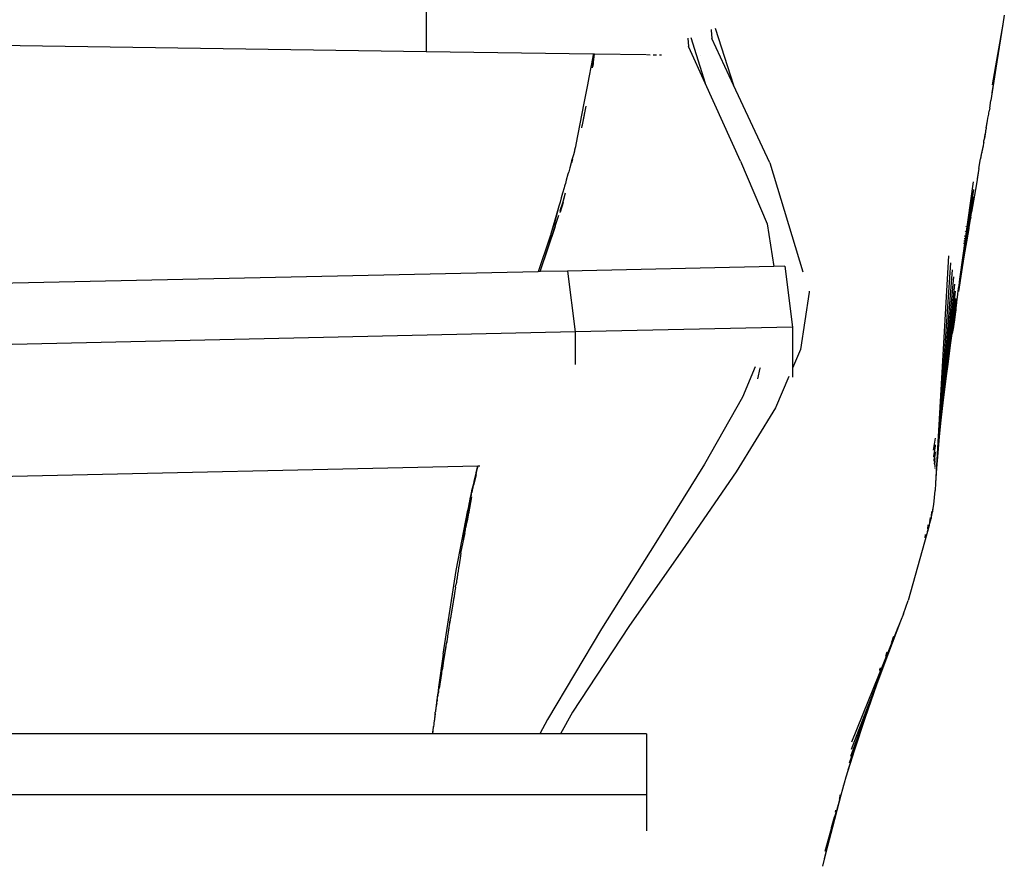
# Model space of a CAD drawing. Units: millimetres. Extents: x -4534 to 4839, y -3372 to 7027.
# Drawn here: x -26 to 246, y 3929 to 4161 of the extents above; entities that cross this region are included whole.
import ezdxf

# ---------------------------------------------------------------- set-up
doc = ezdxf.new("R2010")
doc.units = ezdxf.units.MM

# ---------------------------------------------------------------- blocks, each defined once
blk = doc.blocks.new('WP-BB44-2')
for p, q in [((86.32, 4188.07), (86.31, 4151.77)), ((245.66, 4161.72), (245.23, 4159.28)), ((165.98, 4158.19), (171.04, 4142.45)), ((245.23, 4159.28), (242.32, 4142.52)), ((245.23, 4159.28), (243.29, 4147.14)), ((-276.02, 4157.12), (86.31, 4151.77)), ((158.38, 4155.39), (158.38, 4155.34)), ((158.38, 4155.34), (158.62, 4153.19)), ((159.28, 4155.63), (163.23, 4143.02)), ((164.87, 4157.84), (164.89, 4157.65)), ((164.89, 4157.65), (165.07, 4155.28)), ((171.04, 4142.45), (165.07, 4155.28)), ((158.71, 4152.96), (158.62, 4153.19)), ((163.23, 4143.02), (158.71, 4152.96)), ((86.31, 4151.77), (132.35, 4151.09)), ((132.29, 4150.8), (131.83, 4148.31)), ((132.27, 4149.86), (132.2, 4149.24)), ((132.28, 4149.9), (132.27, 4149.86)), ((132.35, 4151.09), (132.29, 4150.8)), ((132.37, 4151.09), (132.29, 4150.8)), ((132.31, 4150.36), (132.3, 4150.33)), ((132.33, 4150.63), (132.31, 4150.36)), ((132.33, 4150), (132.32, 4149.94)), ((132.37, 4150.73), (132.33, 4150.63)), ((132.38, 4150.48), (132.33, 4150)), ((132.35, 4151.09), (132.37, 4151.09)), ((132.37, 4151.09), (132.39, 4150.81)), ((132.37, 4151.09), (132.4, 4151.09)), ((132.39, 4150.81), (132.37, 4150.73)), ((132.4, 4150.54), (132.38, 4150.48)), ((132.4, 4151.09), (132.39, 4150.81)), ((132.4, 4151.09), (132.51, 4151.09)), ((132.49, 4150.89), (132.48, 4150.83)), ((132.51, 4151.09), (132.49, 4150.89)), ((132.51, 4151.09), (132.7, 4151.09)), ((132.53, 4149.6), (132.67, 4151.02)), ((132.67, 4151.02), (132.7, 4151.09)), ((132.7, 4151.09), (146.92, 4150.88)), ((147.12, 4150.88), (148.01, 4150.86)), ((148.84, 4150.85), (149.74, 4150.84)), ((150.62, 4150.82), (151.14, 4150.82)), ((161.78, 4150.66), (161.81, 4150.66)), ((131.75, 4147.86), (131.1, 4144.55)), ((131.83, 4148.31), (131.75, 4147.86)), ((132.23, 4148.66), (132.07, 4147.25)), ((132.42, 4149.69), (132.2, 4147.64)), ((132.49, 4149.36), (132.53, 4149.6)), ((243.29, 4147.14), (241.98, 4138.23)), ((243.29, 4147.14), (242.21, 4140.37)), ((131.1, 4144.55), (130.73, 4142.58)), ((130.73, 4142.58), (129.74, 4137.54)), ((172.98, 4121.52), (163.23, 4143.02)), ((180.99, 4121.05), (171.04, 4142.45)), ((129.74, 4137.54), (127.59, 4126.08)), ((129.44, 4131.96), (130.36, 4136.71)), ((241.65, 4136.12), (241.98, 4138.23)), ((129.44, 4131.96), (130.06, 4134.9)), ((241.16, 4133.38), (241.35, 4134.5)), ((241.35, 4134.5), (241.38, 4134.65)), ((241.38, 4134.65), (241.51, 4135.35)), ((241.65, 4136.12), (241.51, 4135.35)), ((129.18, 4130.71), (129.22, 4130.79)), ((129.22, 4130.79), (129.44, 4131.96)), ((129.33, 4131.06), (129.8, 4133.38)), ((240.67, 4130.77), (240.7, 4130.86)), ((240.7, 4130.72), (240.67, 4130.77)), ((240.7, 4130.86), (240.71, 4130.96)), ((240.71, 4130.96), (240.72, 4130.99)), ((240.72, 4130.99), (240.73, 4131.05)), ((240.73, 4131.05), (240.79, 4131.16)), ((240.77, 4131.25), (240.78, 4131.32)), ((240.79, 4131.16), (240.77, 4131.25)), ((240.78, 4131.32), (240.81, 4131.47)), ((240.81, 4131.47), (240.82, 4131.52)), ((240.82, 4131.55), (240.86, 4131.61)), ((240.82, 4131.52), (240.82, 4131.55)), ((240.86, 4131.76), (240.87, 4131.81)), ((240.87, 4131.69), (240.86, 4131.76)), ((240.86, 4131.61), (240.87, 4131.69)), ((240.87, 4131.86), (240.89, 4131.96)), ((240.87, 4131.81), (240.87, 4131.86)), ((240.89, 4131.96), (240.91, 4132.03)), ((240.91, 4132.07), (240.92, 4132.12)), ((240.91, 4132.03), (240.91, 4132.07)), ((240.92, 4132.12), (240.93, 4132.17)), ((240.93, 4132.17), (240.96, 4132.23)), ((240.96, 4132.23), (240.97, 4132.38)), ((240.97, 4132.38), (240.99, 4132.5)), ((240.99, 4132.5), (241.01, 4132.62)), ((241.01, 4132.62), (241.06, 4132.8)), ((241.06, 4132.8), (241.12, 4133.19)), ((241.12, 4133.19), (241.13, 4133.26)), ((241.13, 4133.26), (241.16, 4133.38)), ((240.18, 4127.47), (240.34, 4128.3)), ((240.25, 4128.11), (240.21, 4128)), ((240.24, 4128.41), (240.22, 4128.26)), ((240.22, 4128.26), (240.27, 4128.22)), ((240.29, 4128.47), (240.24, 4128.41)), ((240.27, 4128.22), (240.25, 4128.11)), ((240.27, 4128.55), (240.26, 4128.5)), ((240.26, 4128.5), (240.29, 4128.47)), ((240.29, 4128.59), (240.27, 4128.55)), ((240.34, 4128.3), (240.27, 4128.22)), ((240.31, 4128.62), (240.29, 4128.59)), ((240.32, 4128.81), (240.3, 4128.74)), ((240.3, 4128.74), (240.3, 4128.69)), ((240.3, 4128.69), (240.31, 4128.62)), ((240.33, 4128.86), (240.32, 4128.81)), ((240.37, 4129.02), (240.33, 4128.86)), ((240.39, 4128.94), (240.33, 4128.86)), ((240.34, 4128.3), (240.47, 4129.15)), ((240.41, 4129.16), (240.37, 4129.11)), ((240.37, 4129.11), (240.37, 4129.02)), ((240.41, 4129.02), (240.39, 4128.94)), ((240.43, 4129.31), (240.4, 4129.26)), ((240.4, 4129.26), (240.41, 4129.16)), ((240.47, 4129.15), (240.41, 4129.02)), ((240.45, 4129.39), (240.43, 4129.31)), ((240.47, 4129.52), (240.45, 4129.39)), ((240.49, 4129.77), (240.47, 4129.69)), ((240.47, 4129.69), (240.47, 4129.52)), ((240.47, 4129.15), (240.55, 4129.64)), ((240.52, 4129.83), (240.49, 4129.77)), ((240.54, 4129.79), (240.49, 4129.77)), ((240.52, 4129.83), (240.53, 4129.95)), ((240.54, 4129.79), (240.52, 4129.83)), ((240.53, 4129.95), (240.55, 4129.98)), ((240.55, 4129.64), (240.54, 4129.79)), ((240.55, 4129.98), (240.57, 4130.07)), ((240.59, 4130.2), (240.57, 4130.07)), ((240.57, 4130.07), (240.63, 4130.14)), ((240.61, 4130.39), (240.59, 4130.2)), ((240.59, 4130.2), (240.63, 4130.14)), ((240.62, 4130.45), (240.61, 4130.39)), ((240.63, 4130.48), (240.62, 4130.45)), ((240.63, 4130.14), (240.71, 4130.65)), ((240.66, 4130.64), (240.63, 4130.48)), ((240.71, 4130.65), (240.66, 4130.64)), ((240.71, 4130.65), (240.7, 4130.72)), ((127.43, 4125.42), (127.38, 4125.23)), ((127.59, 4126.08), (127.42, 4125.45)), ((127.42, 4125.45), (127.43, 4125.42)), ((239.76, 4125.44), (239.74, 4125.32)), ((239.77, 4125.49), (239.76, 4125.44)), ((239.79, 4125.59), (239.77, 4125.53)), ((239.77, 4125.53), (239.77, 4125.49)), ((239.83, 4125.86), (239.79, 4125.81)), ((239.79, 4125.81), (239.82, 4125.74)), ((239.82, 4125.74), (239.79, 4125.59)), ((239.87, 4125.96), (239.83, 4125.86)), ((239.93, 4126.28), (239.87, 4125.96)), ((239.97, 4126.53), (239.93, 4126.45)), ((239.93, 4126.45), (239.95, 4126.32)), ((239.95, 4126.32), (239.93, 4126.28)), ((239.97, 4126.97), (240.01, 4127.11)), ((239.99, 4126.94), (239.97, 4126.97)), ((239.97, 4126.89), (239.99, 4126.94)), ((240, 4126.81), (239.97, 4126.89)), ((240.02, 4126.66), (239.97, 4126.63)), ((239.97, 4126.63), (239.97, 4126.53)), ((240.02, 4126.66), (240, 4126.81)), ((240.01, 4127.11), (240.03, 4127.21)), ((240.03, 4127.21), (240.08, 4127.27)), ((240.08, 4127.27), (240.11, 4127.33)), ((240.12, 4127.71), (240.1, 4127.6)), ((240.1, 4127.6), (240.13, 4127.46)), ((240.11, 4127.33), (240.13, 4127.46)), ((240.14, 4127.75), (240.12, 4127.71)), ((240.13, 4127.46), (240.18, 4127.47)), ((240.16, 4127.92), (240.14, 4127.86)), ((240.14, 4127.86), (240.17, 4127.79)), ((240.17, 4127.79), (240.14, 4127.75)), ((240.21, 4128), (240.16, 4127.96)), ((240.16, 4127.96), (240.16, 4127.92)), ((126.97, 4123.56), (126.48, 4121.84)), ((126.99, 4123.63), (126.97, 4123.56)), ((127.16, 4124.25), (126.99, 4123.63)), ((127.22, 4124.56), (127.16, 4124.25)), ((127.28, 4124.77), (127.22, 4124.66)), ((127.22, 4124.66), (127.22, 4124.56)), ((127.29, 4124.91), (127.28, 4124.86)), ((127.28, 4124.86), (127.28, 4124.77)), ((127.34, 4125.17), (127.29, 4124.91)), ((127.38, 4125.23), (127.34, 4125.17)), ((239.16, 4122.62), (239.15, 4122.53)), ((239.19, 4122.66), (239.16, 4122.62)), ((239.2, 4122.78), (239.18, 4122.74)), ((239.18, 4122.74), (239.18, 4122.71)), ((239.18, 4122.71), (239.19, 4122.66)), ((239.22, 4122.97), (239.2, 4122.86)), ((239.24, 4122.91), (239.2, 4122.86)), ((239.2, 4122.86), (239.2, 4122.82)), ((239.2, 4122.82), (239.2, 4122.78)), ((239.23, 4123.02), (239.22, 4122.97)), ((239.22, 4122.97), (239.24, 4122.91)), ((239.24, 4123.05), (239.23, 4123.02)), ((239.26, 4123.1), (239.24, 4123.05)), ((239.3, 4123.2), (239.26, 4123.18)), ((239.26, 4123.18), (239.27, 4123.13)), ((239.27, 4123.13), (239.26, 4123.1)), ((239.31, 4123.47), (239.29, 4123.36)), ((239.29, 4123.36), (239.31, 4123.33)), ((239.31, 4123.33), (239.3, 4123.28)), ((239.3, 4123.28), (239.3, 4123.2)), ((239.34, 4123.58), (239.31, 4123.47)), ((239.37, 4123.62), (239.34, 4123.58)), ((239.39, 4123.7), (239.35, 4123.65)), ((239.35, 4123.65), (239.37, 4123.62)), ((239.4, 4123.78), (239.39, 4123.72)), ((239.39, 4123.72), (239.39, 4123.7)), ((239.42, 4123.86), (239.4, 4123.82)), ((239.43, 4123.83), (239.4, 4123.78)), ((239.4, 4123.82), (239.4, 4123.78)), ((239.42, 4124.02), (239.41, 4123.99)), ((239.41, 4123.99), (239.44, 4123.95)), ((239.43, 4124.05), (239.42, 4124.02)), ((239.44, 4123.95), (239.42, 4123.86)), ((239.45, 4124.1), (239.43, 4124.05)), ((239.43, 4124.05), (239.47, 4124.01)), ((239.47, 4124.01), (239.43, 4123.98)), ((239.43, 4123.98), (239.44, 4123.95)), ((239.44, 4123.95), (239.43, 4123.83)), ((239.46, 4124.17), (239.45, 4124.1)), ((239.5, 4124.21), (239.46, 4124.17)), ((239.5, 4124.32), (239.47, 4124.27)), ((239.47, 4124.27), (239.5, 4124.21)), ((239.53, 4124.36), (239.5, 4124.32)), ((239.55, 4124.58), (239.51, 4124.55)), ((239.51, 4124.55), (239.52, 4124.49)), ((239.52, 4124.49), (239.52, 4124.41)), ((239.52, 4124.41), (239.53, 4124.36)), ((239.55, 4124.67), (239.54, 4124.62)), ((239.54, 4124.62), (239.55, 4124.58)), ((239.6, 4124.76), (239.55, 4124.7)), ((239.55, 4124.7), (239.55, 4124.67)), ((239.61, 4124.93), (239.6, 4124.76)), ((239.64, 4125.08), (239.61, 4124.93)), ((239.67, 4125.14), (239.64, 4125.08)), ((239.71, 4125.19), (239.67, 4125.14)), ((239.74, 4125.32), (239.71, 4125.19)), ((126.36, 4121.39), (125.87, 4119.72)), ((126.33, 4121.07), (126.32, 4121.01)), ((126.62, 4122.04), (126.33, 4121.07)), ((126.4, 4121.73), (126.36, 4121.39)), ((126.48, 4121.84), (126.4, 4121.73)), ((126.63, 4122.08), (126.62, 4122.04)), ((172.98, 4121.52), (180.32, 4104.24)), ((180.99, 4121.05), (190.11, 4091)), ((238.63, 4119.52), (239.08, 4122.13)), ((239.09, 4122.19), (239.08, 4122.13)), ((239.11, 4122.31), (239.09, 4122.19)), ((239.13, 4122.33), (239.11, 4122.31)), ((239.15, 4122.48), (239.13, 4122.45)), ((239.13, 4122.45), (239.13, 4122.33)), ((239.15, 4122.53), (239.15, 4122.48)), ((125.39, 4117.96), (124.93, 4116.32)), ((125.56, 4118.37), (125.39, 4117.96)), ((125.6, 4118.54), (125.56, 4118.37)), ((125.87, 4119.72), (125.6, 4118.54)), ((238.63, 4119.52), (238, 4115.28)), ((238.63, 4119.52), (238.15, 4116.74)), ((124.46, 4114.61), (124.34, 4114.15)), ((124.55, 4114.87), (124.46, 4114.61)), ((124.67, 4115.32), (124.55, 4114.87)), ((124.93, 4116.32), (124.67, 4115.32)), ((237.07, 4115.84), (233.37, 4089.59)), ((238, 4115.28), (236.65, 4107.49)), ((123.9, 4112.65), (123.54, 4111.39)), ((124.34, 4114.15), (123.9, 4112.65)), ((123.93, 4110), (124.71, 4112.8)), ((237.13, 4113.74), (233.08, 4087.23)), ((122.87, 4109.07), (121.07, 4102.61)), ((122.87, 4109.07), (121.51, 4103.75)), ((122.87, 4109.07), (121.76, 4105.25)), ((123.19, 4110.21), (122.87, 4109.07)), ((123.54, 4111.39), (123.19, 4110.21)), ((124.09, 4110.14), (123.24, 4107.44)), ((123.24, 4107.44), (123.93, 4110)), ((123.26, 4107.96), (123.93, 4110)), ((123.93, 4110), (124.37, 4111.33)), ((236.92, 4109.56), (235.88, 4103.28)), ((236.96, 4110.15), (236.11, 4105.41)), ((236.99, 4110.53), (236.63, 4108.78)), ((236.8, 4109.85), (236.63, 4108.78)), ((236.81, 4109.89), (236.8, 4109.85)), ((236.82, 4109.97), (236.81, 4109.93)), ((236.81, 4109.93), (236.81, 4109.89)), ((237.02, 4110.86), (236.82, 4109.97)), ((236.95, 4110.8), (236.82, 4109.97)), ((236.96, 4110.91), (236.95, 4110.84)), ((236.95, 4110.84), (236.95, 4110.8)), ((236.97, 4110.96), (236.96, 4110.91)), ((237.04, 4111.17), (236.97, 4110.96)), ((237.04, 4111.15), (236.97, 4110.96)), ((237.06, 4111.43), (237.04, 4111.17)), ((237.04, 4111.17), (237.04, 4111.15)), ((237.07, 4111.58), (237.06, 4111.43)), ((237.08, 4111.62), (237.07, 4111.58)), ((117.69, 4091.07), (122.82, 4106.63)), ((123.19, 4107.35), (123.24, 4107.44)), ((236.39, 4107.23), (236.11, 4105.41)), ((236.39, 4106.03), (236.65, 4107.49)), ((236.4, 4107.28), (236.39, 4107.23)), ((236.63, 4108.73), (236.4, 4107.28)), ((236.63, 4108.78), (236.63, 4108.73)), ((121.76, 4105.25), (120.68, 4101.46)), ((180.32, 4104.24), (182.15, 4092.49)), ((236.1, 4105.37), (235.19, 4099.5)), ((236.28, 4105.44), (235.88, 4103.28)), ((236.11, 4105.41), (236.1, 4105.37)), ((236.39, 4106.03), (236.28, 4105.44)), ((117.69, 4091.07), (121.96, 4103.62)), ((120.56, 4101.11), (120.33, 4100.31)), ((120.68, 4101.46), (120.56, 4101.11)), ((234.79, 4100.93), (234.75, 4100.75)), ((234.79, 4100.99), (234.79, 4100.93)), ((234.91, 4102.05), (234.9, 4102.01)), ((234.95, 4102.21), (234.91, 4102.05)), ((234.95, 4102.26), (234.95, 4102.21)), ((235.11, 4103.53), (235.07, 4103.35)), ((235.84, 4102.99), (235.19, 4099.5)), ((235.84, 4102.99), (235.22, 4099.25)), ((235.88, 4103.28), (235.84, 4102.99)), ((120.33, 4100.31), (117.13, 4091.05)), ((234.54, 4098.98), (234.49, 4098.69)), ((234.62, 4099.62), (234.57, 4099.35)), ((235.16, 4099.3), (234.6, 4095.71)), ((235.22, 4099.25), (234.6, 4095.71)), ((234.66, 4100.04), (234.65, 4100.01)), ((234.7, 4100.27), (234.66, 4100.04)), ((234.71, 4100.3), (234.7, 4100.27)), ((234.75, 4100.75), (234.74, 4100.69)), ((235.18, 4099.47), (235.16, 4099.33)), ((235.16, 4099.33), (235.16, 4099.3)), ((235.19, 4099.5), (235.18, 4099.47)), ((234.6, 4095.68), (234.06, 4092.23)), ((234.6, 4095.71), (234.6, 4095.68)), ((230.24, 4095.45), (226.71, 4032.73)), ((230.81, 4093.52), (226.99, 4036.87)), ((117.13, 4091.05), (-286.72, 4082.11)), ((117.69, 4091.07), (117.13, 4091.05)), ((125.28, 4091.23), (117.69, 4091.07)), ((182.15, 4092.49), (125.28, 4091.23)), ((125.28, 4091.23), (127.38, 4074.45)), ((185.18, 4092.56), (182.15, 4092.49)), ((185.18, 4092.56), (187.28, 4075.78)), ((231.29, 4091.57), (227.33, 4041.12)), ((234.05, 4092.19), (233.02, 4085.58)), ((234.06, 4092.23), (234.05, 4092.19)), ((231.67, 4089.61), (227.72, 4045.53)), ((231.95, 4087.64), (228.18, 4050.12)), ((233.27, 4089.01), (233.08, 4087.23)), ((233.28, 4089.06), (233.27, 4089.01)), ((233.37, 4089.54), (233.28, 4089.06)), ((233.37, 4089.59), (233.37, 4089.54)), ((191.89, 4085.39), (189.51, 4069.61)), ((191.84, 4085.67), (191.89, 4085.39)), ((232.14, 4085.67), (228.71, 4054.89)), ((232.79, 4084.93), (232.63, 4083.9)), ((232.85, 4085.69), (232.79, 4084.93)), ((232.98, 4086.39), (232.85, 4085.69)), ((233.08, 4087.23), (232.96, 4086.51)), ((232.96, 4086.51), (232.98, 4086.39)), ((232.08, 4082.55), (231.62, 4078.71)), ((232.22, 4082.03), (231.62, 4078.71)), ((232.22, 4083.69), (232.08, 4082.55)), ((232.22, 4083.29), (232.08, 4082.55)), ((232.22, 4082.2), (232.22, 4082.03)), ((232.45, 4082.49), (232.27, 4081.04)), ((232.52, 4082.69), (232.45, 4082.49)), ((232.61, 4083.44), (232.52, 4082.69)), ((232.63, 4083.9), (232.61, 4083.44)), ((232.11, 4079.75), (231.28, 4073.97)), ((231.59, 4077.26), (232.21, 4081.72)), ((232.12, 4079.34), (232, 4078.52)), ((232.25, 4080.52), (232.11, 4079.75)), ((232.25, 4080.52), (232.12, 4079.34)), ((232.27, 4080.74), (232.25, 4080.52)), ((232.27, 4081.04), (232.27, 4080.74)), ((231.59, 4077.26), (229.99, 4064.93)), ((231.59, 4077.26), (230.45, 4069.11)), ((231.62, 4078.71), (231.04, 4074.01)), ((231.59, 4077.26), (231.04, 4074.01)), ((231.7, 4076.55), (231.61, 4075.86)), ((231.91, 4077.8), (231.7, 4076.55)), ((232, 4078.52), (231.91, 4077.8)), ((127.38, 4074.45), (-284.62, 4065.32)), ((187.28, 4075.78), (127.38, 4074.45)), ((127.38, 4074.45), (127.38, 4065.5)), ((187.28, 4075.78), (187.28, 4064.45)), ((229.99, 4064.93), (231.28, 4073.97)), ((231.04, 4074.01), (230.45, 4069.11)), ((231.61, 4075.86), (231.28, 4073.97)), ((189.51, 4069.61), (187.28, 4064.45)), ((230.45, 4069.11), (229.62, 4062.36)), ((176.98, 4064.85), (173.5, 4056.45)), ((177.72, 4061.55), (178.38, 4064.48)), ((178.38, 4064.48), (178.42, 4064.65)), ((187.28, 4064.45), (187.28, 4061.98)), ((229.99, 4064.93), (229.62, 4062.36)), ((186.3, 4062.19), (182.56, 4053.54)), ((229.62, 4062.36), (228.71, 4054.89)), ((173.5, 4056.45), (163.04, 4038)), ((228.71, 4054.89), (228.18, 4050.12)), ((182.56, 4053.54), (171.74, 4035.92)), ((228.18, 4050.12), (227.72, 4045.53)), ((226.59, 4045.15), (226.05, 4041.88)), ((226.59, 4045.21), (226.59, 4045.15)), ((227.72, 4045.53), (227.33, 4041.12)), ((226.05, 4041.88), (226.05, 4041.83)), ((226.58, 4043.01), (226.1, 4040.14)), ((226.57, 4041.44), (226.23, 4039.07)), ((226.58, 4043.31), (226.58, 4043.01)), ((226.1, 4040.14), (226.12, 4040)), ((226.56, 4040.93), (226.26, 4038.84)), ((226.55, 4039.6), (226.36, 4038.09)), ((226.55, 4038.93), (226.39, 4037.78)), ((227.33, 4041.12), (226.99, 4036.87)), ((-275.56, 4029.23), (100.58, 4037.56)), ((99.74, 4033.89), (100.62, 4037.56)), ((100.09, 4035.59), (100.58, 4037.56)), ((100.09, 4035.59), (100.62, 4037.56)), ((100.58, 4037.56), (100.62, 4037.56)), ((100.62, 4037.56), (100.8, 4037.56)), ((100.86, 4037.56), (101.13, 4037.57)), ((163.04, 4038), (149.57, 4016.45)), ((171.74, 4035.92), (157.74, 4015.61)), ((226.54, 4037.8), (226.47, 4037.2)), ((226.53, 4037), (226.51, 4036.84)), ((226.99, 4036.87), (226.71, 4032.73)), ((100.05, 4035.41), (99.28, 4032.09)), ((99.47, 4033.24), (99.28, 4032.09)), ((99.47, 4033.24), (99.3, 4032.6)), ((99.39, 4032.18), (100.13, 4035.04)), ((99.48, 4033.28), (99.47, 4033.24)), ((99.49, 4033.31), (99.48, 4033.28)), ((99.49, 4033.31), (100.05, 4035.41)), ((100.05, 4035.41), (100.07, 4035.49)), ((100.08, 4035.54), (100.07, 4035.49)), ((100.08, 4035.54), (100.09, 4035.59)), ((98.81, 4030.62), (98.67, 4029.98)), ((98.97, 4031.26), (98.72, 4029.81)), ((98.81, 4030.62), (98.72, 4029.81)), ((98.97, 4031.26), (98.81, 4030.62)), ((98.94, 4030.79), (98.84, 4030.2)), ((99.13, 4031.92), (98.94, 4030.79)), ((98.94, 4030.79), (99.04, 4031.07)), ((99.13, 4031.92), (98.97, 4031.26)), ((99.3, 4032.6), (99.04, 4031.07)), ((99.04, 4031.07), (99.28, 4032.09)), ((99.3, 4032.6), (99.13, 4031.92)), ((226.45, 4028.79), (226.6, 4030.76)), ((226.71, 4032.73), (226.6, 4030.76)), ((98.75, 4029.01), (97.95, 4024.34)), ((98.37, 4028.2), (97.95, 4026.05)), ((98.21, 4027.76), (98.07, 4027.03)), ((98.35, 4028.5), (98.21, 4027.76)), ((98.5, 4029.23), (98.35, 4028.5)), ((98.37, 4028.2), (98.38, 4028.25)), ((98.5, 4029.23), (98.38, 4028.25)), ((98.51, 4028.81), (98.38, 4028.25)), ((98.67, 4029.98), (98.5, 4029.23)), ((98.54, 4028.98), (98.51, 4028.81)), ((98.67, 4029.98), (98.54, 4028.98)), ((98.66, 4029.45), (98.54, 4028.98)), ((98.72, 4029.81), (98.66, 4029.45)), ((98.72, 4029.81), (98.84, 4030.2)), ((226.2, 4026.84), (226.45, 4028.79)), ((94.6, 4008.72), (97.81, 4025.31)), ((98.38, 4027.22), (97.65, 4022.88)), ((98.09, 4025.81), (97.65, 4022.88)), ((97.82, 4025.54), (97.81, 4025.31)), ((97.94, 4026.29), (97.82, 4025.54)), ((97.95, 4026.01), (97.82, 4025.54)), ((98.07, 4027.03), (97.94, 4026.29)), ((97.94, 4026.29), (97.95, 4026.05)), ((97.95, 4026.05), (97.95, 4026.01)), ((98.11, 4025.9), (98.09, 4025.81)), ((98.4, 4027.31), (98.38, 4027.22)), ((225.87, 4024.9), (226.2, 4026.84)), ((225.96, 4025.99), (225.87, 4024.9)), ((225.97, 4026.03), (225.96, 4025.99)), ((97.49, 4022.86), (97.2, 4020.67)), ((97.86, 4024.65), (97.4, 4021.68)), ((97.66, 4023.68), (97.4, 4021.68)), ((97.65, 4022.88), (97.4, 4021.68)), ((97.51, 4022.96), (97.49, 4022.86)), ((97.68, 4023.76), (97.66, 4023.68)), ((97.88, 4024.74), (97.86, 4024.65)), ((224.95, 4021.09), (225.46, 4022.98)), ((225.08, 4022.22), (225.07, 4022.19)), ((225.18, 4023.24), (225.08, 4022.22)), ((225.2, 4023.31), (225.18, 4023.24)), ((225.46, 4022.98), (225.87, 4024.9)), ((225.52, 4023.65), (225.46, 4022.98)), ((225.53, 4023.75), (225.52, 4023.73)), ((225.52, 4023.67), (225.52, 4023.65)), ((225.63, 4024.81), (225.53, 4023.75)), ((225.65, 4024.88), (225.63, 4024.81)), ((97.03, 4020.58), (96.89, 4019.16)), ((97.03, 4019.84), (96.89, 4019.16)), ((97.03, 4020.58), (97.35, 4022.16)), ((97.03, 4019.84), (97.2, 4020.67)), ((97.03, 4020.58), (97.03, 4019.84)), ((97.2, 4020.67), (97.4, 4021.68)), ((224.95, 4021.09), (219.12, 4000.43)), ((224.44, 4019.86), (224.36, 4019.22)), ((224.49, 4020.23), (224.48, 4020.2)), ((224.59, 4021.19), (224.49, 4020.23)), ((224.61, 4021.25), (224.59, 4021.19)), ((225.05, 4021.99), (224.95, 4021.09)), ((225.06, 4022.02), (225.05, 4021.99)), ((95.89, 4013.48), (97.04, 4019.06)), ((96.47, 4017.13), (96.89, 4019.16)), ((223.84, 4018.55), (223.73, 4017.69)), ((223.85, 4018.58), (223.84, 4018.55)), ((149.57, 4016.45), (134.6, 3992.65)), ((157.74, 4015.61), (142.16, 3993.23)), ((95.68, 4012.12), (95.48, 4010.93)), ((95.89, 4013.48), (95.68, 4012.12)), ((90.99, 3985.67), (94.6, 4008.72)), ((95.25, 4009.43), (95.09, 4008.48)), ((95.29, 4009.74), (95.25, 4009.52)), ((95.25, 4009.52), (95.25, 4009.43)), ((95.48, 4010.93), (95.29, 4009.74)), ((94.76, 4006.45), (94.68, 4005.66)), ((94.77, 4006.5), (94.76, 4006.45)), ((94.8, 4006.53), (94.77, 4006.5)), ((94.86, 4007.03), (94.8, 4006.53)), ((94.92, 4007.22), (94.86, 4007.03)), ((94.97, 4007.67), (94.91, 4007.34)), ((94.91, 4007.34), (94.92, 4007.22)), ((95.09, 4008.48), (94.97, 4007.67)), ((94.3, 4003.58), (94.22, 4003.03)), ((94.34, 4003.87), (94.3, 4003.58)), ((94.37, 4004.05), (94.34, 4003.87)), ((94.39, 4004.11), (94.37, 4004.05)), ((94.39, 4004.11), (94.5, 4004.77)), ((94.55, 4005.12), (94.5, 4004.77)), ((94.64, 4005.39), (94.55, 4005.12)), ((94.68, 4005.66), (94.64, 4005.39)), ((93.84, 4000.65), (93.8, 4000.53)), ((93.8, 4000.53), (93.81, 4000.46)), ((93.85, 4000.74), (93.84, 4000.65)), ((93.86, 4000.89), (93.85, 4000.77)), ((93.85, 4000.77), (93.85, 4000.74)), ((93.89, 4000.99), (93.86, 4000.89)), ((93.93, 4001.13), (93.89, 4000.99)), ((93.97, 4001.4), (93.93, 4001.13)), ((94, 4001.68), (93.97, 4001.4)), ((94.02, 4001.83), (94, 4001.68)), ((94.04, 4002.04), (94.02, 4001.83)), ((94.06, 4002.1), (94.04, 4002.04)), ((94.08, 4002.16), (94.06, 4002.1)), ((94.13, 4002.5), (94.08, 4002.25)), ((94.08, 4002.25), (94.08, 4002.16)), ((94.15, 4002.53), (94.13, 4002.5)), ((94.16, 4002.68), (94.15, 4002.56)), ((94.15, 4002.56), (94.15, 4002.53)), ((94.19, 4002.88), (94.16, 4002.68)), ((94.22, 4003.03), (94.19, 4002.88)), ((93.39, 3997.89), (93.36, 3997.85)), ((93.36, 3997.85), (93.36, 3997.71)), ((93.41, 3998.01), (93.39, 3997.98)), ((93.39, 3997.98), (93.39, 3997.89)), ((93.43, 3998.15), (93.4, 3998.08)), ((93.4, 3998.08), (93.41, 3998.01)), ((93.44, 3998.2), (93.43, 3998.15)), ((93.45, 3998.23), (93.44, 3998.2)), ((93.46, 3998.4), (93.45, 3998.32)), ((93.45, 3998.32), (93.45, 3998.23)), ((93.48, 3998.46), (93.46, 3998.4)), ((93.49, 3998.56), (93.48, 3998.5)), ((93.48, 3998.5), (93.48, 3998.46)), ((93.52, 3998.7), (93.49, 3998.6)), ((93.49, 3998.6), (93.49, 3998.56)), ((93.53, 3998.79), (93.52, 3998.7)), ((93.54, 3998.84), (93.53, 3998.79)), ((93.58, 3999.13), (93.54, 3998.91)), ((93.54, 3998.91), (93.54, 3998.84)), ((93.6, 3999.18), (93.58, 3999.13)), ((93.61, 3999.25), (93.6, 3999.2)), ((93.6, 3999.2), (93.6, 3999.18)), ((93.62, 3999.34), (93.61, 3999.25)), ((93.63, 3999.36), (93.62, 3999.34)), ((93.65, 3999.49), (93.63, 3999.42)), ((93.63, 3999.42), (93.63, 3999.36)), ((93.67, 3999.58), (93.65, 3999.49)), ((93.7, 3999.8), (93.67, 3999.58)), ((93.72, 3999.95), (93.7, 3999.83)), ((93.7, 3999.83), (93.7, 3999.8)), ((93.75, 4000.11), (93.72, 4000.01)), ((93.72, 4000.01), (93.73, 3999.99)), ((93.73, 3999.99), (93.72, 3999.95)), ((93.78, 4000.33), (93.75, 4000.11)), ((93.81, 4000.46), (93.78, 4000.33)), ((217.89, 3996.72), (218.55, 3998.56)), ((218.55, 3998.56), (219.12, 4000.43)), ((92.91, 3995.03), (92.94, 3995.19)), ((92.96, 3995.28), (92.94, 3995.19)), ((92.96, 3995.28), (92.98, 3995.45)), ((93, 3995.54), (92.98, 3995.45)), ((93.04, 3995.77), (93, 3995.54)), ((93.06, 3995.87), (93.03, 3995.85)), ((93.03, 3995.85), (93.04, 3995.79)), ((93.04, 3995.79), (93.04, 3995.77)), ((93.09, 3996.05), (93.05, 3995.97)), ((93.05, 3995.97), (93.06, 3995.92)), ((93.06, 3995.92), (93.06, 3995.87)), ((93.09, 3996.2), (93.07, 3996.08)), ((93.07, 3996.08), (93.09, 3996.05)), ((93.12, 3996.25), (93.09, 3996.2)), ((93.13, 3996.4), (93.12, 3996.35)), ((93.12, 3996.35), (93.13, 3996.29)), ((93.13, 3996.29), (93.12, 3996.25)), ((93.16, 3996.47), (93.13, 3996.4)), ((93.16, 3996.65), (93.15, 3996.57)), ((93.15, 3996.57), (93.16, 3996.5)), ((93.17, 3996.69), (93.16, 3996.65)), ((93.16, 3996.5), (93.16, 3996.47)), ((93.21, 3996.77), (93.17, 3996.69)), ((93.24, 3996.92), (93.21, 3996.8)), ((93.21, 3996.8), (93.21, 3996.77)), ((93.24, 3997.02), (93.22, 3996.97)), ((93.22, 3996.97), (93.24, 3996.92)), ((93.25, 3997.15), (93.24, 3997.09)), ((93.24, 3997.09), (93.26, 3997.05)), ((93.26, 3997.05), (93.24, 3997.02)), ((93.27, 3997.17), (93.25, 3997.15)), ((93.28, 3997.21), (93.27, 3997.17)), ((93.3, 3997.28), (93.28, 3997.21)), ((93.32, 3997.43), (93.29, 3997.36)), ((93.29, 3997.36), (93.3, 3997.28)), ((93.34, 3997.57), (93.32, 3997.48)), ((93.32, 3997.48), (93.32, 3997.43)), ((93.34, 3997.68), (93.33, 3997.62)), ((93.33, 3997.62), (93.34, 3997.57)), ((93.36, 3997.71), (93.34, 3997.68)), ((217.89, 3996.72), (217.07, 3994.69)), ((92.47, 3992.39), (92.45, 3992.2)), ((92.51, 3992.71), (92.47, 3992.39)), ((92.57, 3993.04), (92.51, 3992.71)), ((92.64, 3993.43), (92.57, 3993.04)), ((92.66, 3993.55), (92.64, 3993.43)), ((92.74, 3994.04), (92.66, 3993.55)), ((92.76, 3994.08), (92.74, 3994.04)), ((92.8, 3994.34), (92.76, 3994.08)), ((92.8, 3994.34), (92.85, 3994.64)), ((92.87, 3994.73), (92.85, 3994.64)), ((92.88, 3994.84), (92.87, 3994.73)), ((92.91, 3995.03), (92.88, 3994.84)), ((134.6, 3992.65), (119.71, 3967.63)), ((142.16, 3993.23), (126.67, 3969.62)), ((217.07, 3994.69), (203.57, 3961.35)), ((217.07, 3994.69), (213.71, 3985.99)), ((216.21, 3992.78), (216.16, 3992.66)), ((216.34, 3993.14), (216.21, 3992.78)), ((92.13, 3990.45), (91.96, 3989.14)), ((92.14, 3990.5), (92.13, 3990.45)), ((92.16, 3990.59), (92.14, 3990.5)), ((92.27, 3991.2), (92.16, 3990.59)), ((92.33, 3991.41), (92.27, 3991.2)), ((92.37, 3991.86), (92.33, 3991.41)), ((92.39, 3991.97), (92.37, 3991.86)), ((92.42, 3992.08), (92.39, 3991.97)), ((92.45, 3992.2), (92.42, 3992.08)), ((215.05, 3990.32), (214.66, 3989.16)), ((215.12, 3990.47), (215.05, 3990.32)), ((91.62, 3987.34), (90.59, 3981.55)), ((91.76, 3987.76), (90.99, 3983.21)), ((91.75, 3987.95), (91.61, 3987.45)), ((91.61, 3987.45), (91.61, 3987.39)), ((91.61, 3987.39), (91.62, 3987.34)), ((91.83, 3988.52), (91.75, 3987.95)), ((91.75, 3987.95), (91.76, 3987.76)), ((91.96, 3989.14), (91.83, 3988.52)), ((91.95, 3988.85), (91.83, 3988.52)), ((91.96, 3988.94), (91.95, 3988.85)), ((91.96, 3989.14), (91.96, 3988.94)), ((214.66, 3989.16), (214.51, 3988.81)), ((90.99, 3985.67), (89.7, 3976.54)), ((213.71, 3985.99), (203.44, 3959.4)), ((213.71, 3985.99), (210.47, 3977.18)), ((213.01, 3985.29), (212.87, 3984.97)), ((213.19, 3985.92), (213.01, 3985.29)), ((213.31, 3986.19), (213.19, 3985.92)), ((90.59, 3981.55), (90.43, 3980.55)), ((90.79, 3981.65), (90.64, 3981.13)), ((90.99, 3983.21), (90.79, 3981.65)), ((90.82, 3982.24), (90.79, 3981.65)), ((90.99, 3983.21), (90.82, 3982.24)), ((211.42, 3981.75), (211.29, 3981.29)), ((211.49, 3981.91), (211.42, 3981.75)), ((90.52, 3980.32), (89.92, 3976.19)), ((90.23, 3979.28), (90.1, 3978.38)), ((90.27, 3979.65), (90.23, 3979.28)), ((90.27, 3979.65), (90.31, 3979.84)), ((90.44, 3980.35), (90.36, 3980.03)), ((90.43, 3980.55), (90.44, 3980.35)), ((90.48, 3980.52), (90.44, 3980.35)), ((90.48, 3980.52), (90.54, 3980.73)), ((90.48, 3980.52), (90.52, 3980.32)), ((90.56, 3980.61), (90.52, 3980.32)), ((90.61, 3981.03), (90.54, 3980.73)), ((90.54, 3980.73), (90.56, 3980.61)), ((90.64, 3981.13), (90.61, 3981.03)), ((211.29, 3981.29), (211.22, 3981.12)), ((89.81, 3976.33), (89.42, 3974.33)), ((89.81, 3976.33), (89.56, 3975.33)), ((89.7, 3976.33), (89.6, 3975.74)), ((90.08, 3978.2), (89.7, 3976.54)), ((89.95, 3977.27), (89.7, 3976.33)), ((89.7, 3976.54), (89.7, 3976.33)), ((89.83, 3976.45), (89.81, 3976.33)), ((89.85, 3976.56), (89.83, 3976.45)), ((89.96, 3977.35), (89.95, 3977.27)), ((89.98, 3977.47), (89.96, 3977.39)), ((89.96, 3977.39), (89.96, 3977.35)), ((90.09, 3978.25), (90.08, 3978.2)), ((90.1, 3978.34), (90.09, 3978.25)), ((90.1, 3978.38), (90.1, 3978.34)), ((210.47, 3977.18), (203.22, 3957.47)), ((210.47, 3977.18), (207.33, 3968.2)), ((89.3, 3973.43), (89.28, 3973.21)), ((89.31, 3973.45), (89.3, 3973.43)), ((89.33, 3973.62), (89.31, 3973.45)), ((89.36, 3973.84), (89.33, 3973.62)), ((89.4, 3974.18), (89.36, 3973.84)), ((89.49, 3974.03), (89.36, 3973.84)), ((89.42, 3974.33), (89.4, 3974.18)), ((89.65, 3975.17), (89.42, 3974.33)), ((89.5, 3974.95), (89.42, 3974.33)), ((89.5, 3974.11), (89.49, 3974.03)), ((89.56, 3975.33), (89.5, 3974.95)), ((89.52, 3974.26), (89.5, 3974.11)), ((89.54, 3974.34), (89.52, 3974.26)), ((89.6, 3975.74), (89.56, 3975.33)), ((89.66, 3975.28), (89.65, 3975.17)), ((89.68, 3975.34), (89.66, 3975.28)), ((89.69, 3975.45), (89.68, 3975.34)), ((88.95, 3970.73), (88.94, 3970.5)), ((88.97, 3970.82), (88.95, 3970.73)), ((88.98, 3970.87), (88.97, 3970.82)), ((88.99, 3970.99), (88.98, 3970.92)), ((88.98, 3970.92), (88.98, 3970.87)), ((89, 3971.05), (88.99, 3970.99)), ((89.07, 3971.01), (88.99, 3970.99)), ((89.01, 3971.09), (89, 3971.05)), ((89.02, 3971.19), (89.01, 3971.14)), ((89.01, 3971.14), (89.01, 3971.09)), ((89.03, 3971.26), (89.02, 3971.19)), ((89.09, 3971.79), (89.03, 3971.26)), ((89.16, 3971.74), (89.03, 3971.26)), ((89.11, 3971.89), (89.09, 3971.79)), ((89.12, 3971.95), (89.11, 3971.89)), ((89.14, 3972.12), (89.12, 3971.95)), ((89.16, 3972.29), (89.14, 3972.17)), ((89.14, 3972.17), (89.14, 3972.12)), ((89.33, 3972.89), (89.16, 3972.29)), ((89.21, 3972.68), (89.16, 3972.29)), ((89.17, 3971.78), (89.16, 3971.74)), ((89.22, 3972.09), (89.17, 3971.78)), ((89.21, 3972.68), (89.22, 3972.77)), ((89.24, 3973.02), (89.22, 3972.77)), ((89.33, 3972.89), (89.22, 3972.77)), ((89.23, 3972.13), (89.22, 3972.09)), ((89.26, 3973.11), (89.24, 3973.02)), ((89.28, 3973.21), (89.26, 3973.11)), ((89.37, 3973.17), (89.33, 3972.95)), ((89.33, 3972.95), (89.33, 3972.89)), ((89.38, 3973.23), (89.37, 3973.17)), ((88.61, 3968.02), (88.57, 3967.75)), ((88.63, 3968.08), (88.61, 3968.02)), ((88.67, 3968.39), (88.63, 3968.31)), ((88.63, 3968.31), (88.65, 3968.24)), ((88.64, 3968.2), (88.63, 3968.08)), ((88.65, 3968.24), (88.64, 3968.2)), ((88.68, 3968.43), (88.67, 3968.39)), ((88.69, 3968.66), (88.68, 3968.63)), ((88.68, 3968.63), (88.68, 3968.57)), ((88.68, 3968.57), (88.68, 3968.48)), ((88.68, 3968.48), (88.68, 3968.43)), ((88.72, 3968.81), (88.69, 3968.66)), ((88.74, 3968.95), (88.72, 3968.87)), ((88.72, 3968.87), (88.72, 3968.81)), ((88.74, 3968.99), (88.76, 3969.1)), ((88.74, 3968.99), (88.74, 3968.95)), ((88.78, 3969.22), (88.75, 3969.18)), ((88.75, 3969.18), (88.76, 3969.1)), ((88.77, 3969.31), (88.82, 3969.62)), ((88.77, 3969.31), (88.78, 3969.22)), ((88.83, 3969.72), (88.82, 3969.62)), ((88.84, 3969.75), (88.83, 3969.72)), ((88.86, 3969.94), (88.84, 3969.84)), ((88.84, 3969.84), (88.84, 3969.81)), ((88.84, 3969.81), (88.84, 3969.75)), ((88.91, 3970.31), (88.86, 3970.05)), ((88.86, 3970.05), (88.87, 3969.98)), ((88.87, 3969.98), (88.86, 3969.94)), ((88.92, 3969.95), (88.86, 3969.94)), ((88.92, 3970.39), (88.91, 3970.31)), ((88.93, 3970.45), (88.92, 3970.39)), ((88.94, 3970.5), (88.93, 3970.45)), ((126.67, 3969.62), (123.28, 3963.7)), ((207.33, 3968.2), (202.91, 3955.55)), ((207.33, 3968.2), (204.27, 3958.98)), ((88.27, 3965.42), (88.16, 3964.81)), ((88.3, 3965.57), (88.27, 3965.42)), ((88.33, 3965.75), (88.28, 3965.7)), ((88.28, 3965.7), (88.32, 3965.65)), ((88.3, 3965.57), (88.32, 3965.65)), ((88.38, 3966.13), (88.33, 3965.81)), ((88.33, 3965.81), (88.33, 3965.75)), ((88.39, 3966.17), (88.38, 3966.13)), ((88.4, 3966.29), (88.39, 3966.24)), ((88.39, 3966.24), (88.39, 3966.17)), ((88.45, 3966.59), (88.4, 3966.57)), ((88.4, 3966.57), (88.44, 3966.51)), ((88.42, 3966.38), (88.4, 3966.29)), ((88.44, 3966.51), (88.42, 3966.46)), ((88.42, 3966.46), (88.42, 3966.38)), ((88.45, 3966.59), (88.44, 3966.51)), ((88.46, 3967.02), (88.45, 3966.96)), ((88.45, 3966.96), (88.49, 3966.9)), ((88.47, 3966.75), (88.45, 3966.71)), ((88.45, 3966.71), (88.46, 3966.67)), ((88.46, 3966.67), (88.45, 3966.59)), ((88.5, 3967.06), (88.46, 3967.02)), ((88.47, 3966.75), (88.49, 3966.9)), ((88.52, 3967.09), (88.5, 3967.06)), ((88.52, 3967.24), (88.51, 3967.17)), ((88.51, 3967.17), (88.52, 3967.09)), ((88.55, 3967.46), (88.52, 3967.44)), ((88.52, 3967.44), (88.52, 3967.38)), ((88.52, 3967.38), (88.52, 3967.29)), ((88.52, 3967.29), (88.52, 3967.24)), ((88.57, 3967.51), (88.55, 3967.46)), ((88.57, 3967.75), (88.59, 3967.71)), ((88.58, 3967.67), (88.57, 3967.51)), ((88.59, 3967.71), (88.58, 3967.67)), ((119.71, 3967.63), (117.65, 3963.7)), ((87.96, 3963.7), (-265.02, 3963.7)), ((88.16, 3964.81), (87.96, 3963.7)), ((88.03, 3963.7), (87.96, 3963.7)), ((88.13, 3964.33), (88.01, 3963.73)), ((88.01, 3963.73), (88.03, 3963.7)), ((117.65, 3963.7), (88.03, 3963.7)), ((88.16, 3964.81), (88.13, 3964.33)), ((123.28, 3963.7), (117.65, 3963.7)), ((147.03, 3963.7), (123.28, 3963.7)), ((147.03, 3963.7), (147.03, 3946.89)), ((204.27, 3958.98), (202, 3951.77)), ((204.27, 3958.98), (202.5, 3953.65)), ((202, 3951.77), (200.58, 3946.73)), ((201.31, 3949.51), (201.23, 3949.27)), ((201.41, 3949.92), (201.31, 3949.51)), ((147.03, 3946.89), (-325.52, 3946.89)), ((147.03, 3946.89), (147.03, 3936.9)), ((200.58, 3946.73), (198.27, 3937.97)), ((200.58, 3946.73), (199.36, 3942.44)), ((200.36, 3946.62), (200.23, 3946.04)), ((200.43, 3946.85), (200.36, 3946.62)), ((200.23, 3946.04), (200.13, 3945.7)), ((199.36, 3942.44), (198.27, 3937.97)), ((199.36, 3942.44), (198.89, 3940.78)), ((199.04, 3942.18), (199.02, 3942.1)), ((199.12, 3942.54), (199.04, 3942.18)), ((199.14, 3942.61), (199.12, 3942.54)), ((198.89, 3940.78), (197.46, 3935.11)), ((198.06, 3937.87), (198.89, 3940.78)), ((195.66, 3927.21), (198.27, 3937.97)), ((198.27, 3937.97), (195.97, 3929.21)), ((198.06, 3937.87), (196.19, 3931.23)), ((198.06, 3937.87), (197.46, 3935.11)), ((197.46, 3935.11), (195.97, 3929.21))]:
    blk.add_line(p, q)

msp = doc.modelspace()

# ---------------------------------------------------------------- block references
msp.add_blockref('WP-BB44-2', (0, 0))

doc.saveas('drawing.dxf')
